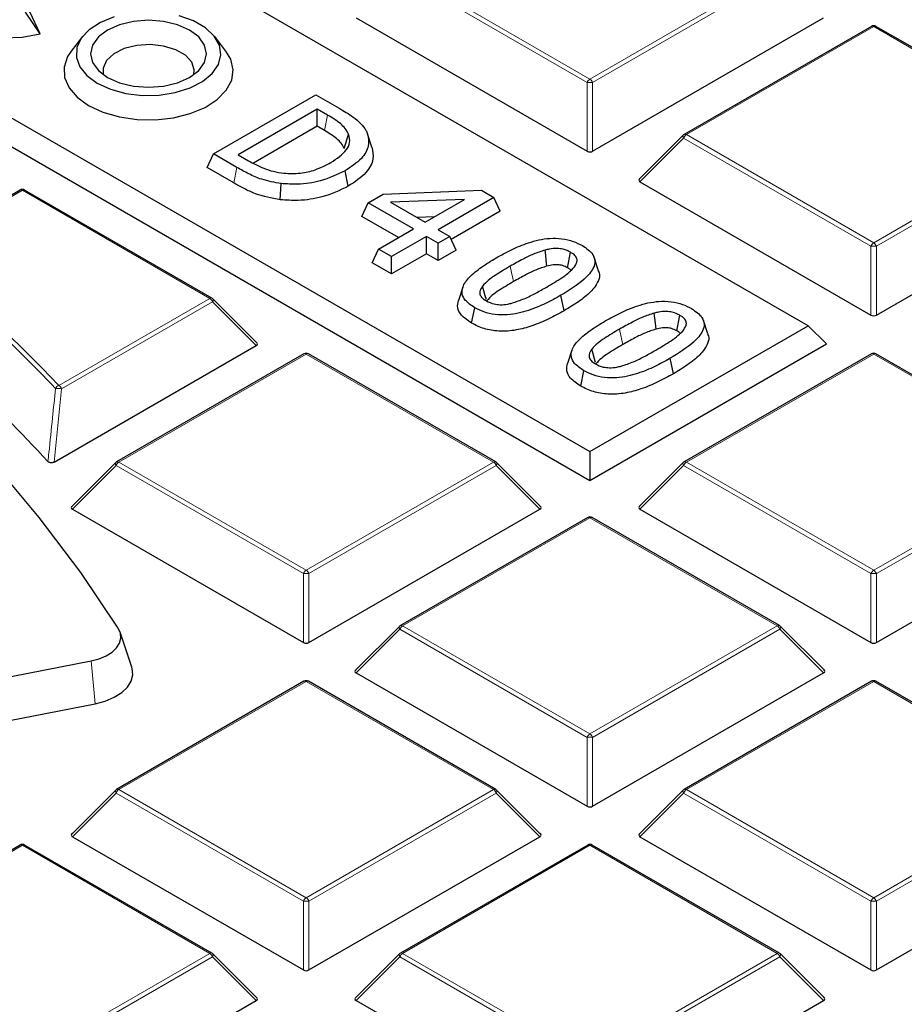
# Model space of a CAD drawing. Units: millimetres. Extents: x 0 to 420, y 0 to 297.
# Drawn here: x 334 to 344, y 199 to 210 of the extents above; entities that cross this region are included whole.
import ezdxf

# ---------------------------------------------------------------- set-up
doc = ezdxf.new("R2010")
doc.units = ezdxf.units.MM

msp = doc.modelspace()

# ---------------------------------------------------------------- linework, layer by layer
at = {"color": 7, "linetype": 'Continuous', "lineweight": 25}
for p, q in [((343.0047, 206.664), (324.6472, 217.2615)), ((322.1997, 215.8485), (340.5571, 205.251)), ((321.9956, 215.6444), (340.5571, 204.9291)), ((334.3921, 209.9364), (334.2267, 210.1807)), ((334.3921, 209.9364), (334.2768, 210.1848)), ((337.9361, 210.116), (340.5265, 208.6206)), ((340.5878, 208.6206), (343.1782, 210.116)), ((343.7141, 210.0222), (341.6136, 208.8096)), ((345.8646, 208.8096), (343.7641, 210.0222)), ((334.8657, 209.9068), (334.7405, 209.7452)), ((336.4743, 209.7452), (336.3491, 209.9068)), ((336.3354, 208.5909), (337.4845, 209.2542)), ((337.4845, 209.2542), (337.7449, 209.1039)), ((337.499, 209.0947), (336.6118, 208.5825)), ((337.6161, 209.0271), (337.499, 209.0947)), ((337.499, 208.9006), (337.499, 209.0947)), ((337.499, 208.9006), (336.7839, 208.4877)), ((337.5804, 208.8536), (337.499, 208.9006)), ((338.1123, 208.6677), (338.0631, 208.815)), ((341.6032, 208.8016), (341.1102, 208.3085)), ((336.2644, 208.4378), (336.3354, 208.5909)), ((336.5988, 208.4388), (336.3354, 208.5909)), ((336.6118, 208.5825), (336.7288, 208.5149)), ((336.5633, 208.2652), (336.2644, 208.4378)), ((337.8461, 208.2277), (337.8106, 208.4013)), ((337.0852, 208.0765), (337.0956, 208.258)), ((341.1181, 208.2791), (343.7085, 206.7836)), ((343.7697, 206.7836), (346.3601, 208.2791)), ((334.1682, 208.1852), (332.9704, 207.4938)), ((336.3187, 206.9726), (334.2182, 208.1852)), ((338.0692, 208.0434), (338.2383, 208.141)), ((338.2383, 208.141), (339.3407, 208.1826)), ((339.3407, 208.1826), (339.48, 208.1022)), ((337.9981, 207.8903), (338.0692, 208.0434)), ((338.5782, 207.7495), (338.0692, 208.0434)), ((339.1519, 208.0807), (338.3208, 208.0493)), ((338.3208, 208.0493), (338.7091, 207.8251)), ((338.7091, 207.8251), (339.1519, 208.0807)), ((339.48, 208.1022), (338.8546, 207.7411)), ((339.5511, 207.9491), (339.48, 208.1022)), ((338.4101, 207.6525), (337.9981, 207.8903)), ((338.8142, 207.8858), (338.617, 207.8783)), ((339.5511, 207.9491), (339.0012, 207.6317)), ((338.1855, 207.5228), (338.5782, 207.7495)), ((338.7237, 207.6656), (338.331, 207.4389)), ((338.8546, 207.59), (338.7237, 207.6656)), ((338.7237, 207.4714), (338.7237, 207.6656)), ((338.8546, 207.7411), (338.9855, 207.6656)), ((338.9855, 207.6656), (338.8546, 207.59)), ((339.0566, 207.5125), (338.9855, 207.6656)), ((338.8546, 207.3959), (338.8546, 207.59)), ((338.1145, 207.3697), (338.1855, 207.5228)), ((338.331, 207.4389), (338.1855, 207.5228)), ((338.7237, 207.4714), (338.331, 207.2447)), ((338.8546, 207.3959), (338.7237, 207.4714)), ((339.0566, 207.5125), (338.8546, 207.3959)), ((338.331, 207.2447), (338.1145, 207.3697)), ((338.331, 207.2447), (338.331, 207.4389)), ((340.6545, 207.2812), (340.6052, 207.4288)), ((339.1314, 207.0956), (339.082, 206.948)), ((340.2682, 206.8315), (340.2327, 207.0051)), ((336.8221, 206.4716), (336.329, 206.9647)), ((339.2293, 206.6926), (339.2648, 206.8662)), ((341.8792, 206.5742), (341.8299, 206.7218)), ((340.5571, 205.251), (343.0047, 206.664)), ((343.0047, 206.664), (343.2088, 206.4598)), ((340.5571, 204.9291), (343.2088, 206.4598)), ((334.5484, 205.1341), (336.8142, 206.4421)), ((337.3502, 206.3483), (335.2496, 205.1357)), ((339.5007, 205.1357), (337.4002, 206.3483)), ((340.356, 206.3886), (340.3067, 206.241)), ((343.7141, 206.3483), (341.6136, 205.1357)), ((345.8646, 205.1357), (343.7641, 206.3483)), ((341.4929, 206.1245), (341.4574, 206.2982)), ((340.4539, 205.9856), (340.4894, 206.1592)), ((340.5571, 205.251), (340.5571, 204.9291)), ((335.2393, 205.1278), (334.7462, 204.6347)), ((340.0041, 204.6347), (339.511, 205.1278)), ((341.6032, 205.1278), (341.1102, 204.6347)), ((334.7541, 204.6052), (337.3445, 203.1098)), ((337.4058, 203.1098), (339.9962, 204.6052)), ((341.1181, 204.6052), (343.7085, 203.1098)), ((343.7697, 203.1098), (346.3601, 204.6052)), ((340.5321, 204.5114), (338.4316, 203.2988)), ((342.6826, 203.2988), (340.5821, 204.5114)), ((338.4213, 203.2908), (337.9282, 202.7978)), ((343.1861, 202.7978), (342.693, 203.2908)), ((335.4208, 202.8333), (335.2892, 203.2269)), ((330.3472, 201.9999), (334.9649, 202.9048)), ((337.9361, 202.7683), (340.5265, 201.2729)), ((340.5878, 201.2729), (343.1782, 202.7683)), ((337.3502, 202.6745), (335.2496, 201.4619)), ((339.5007, 201.4619), (337.4002, 202.6745)), ((343.7141, 202.6745), (341.6136, 201.4619)), ((345.8646, 201.4619), (343.7641, 202.6745)), ((330.3903, 201.5184), (335.008, 202.4233)), ((335.2393, 201.4539), (334.7462, 200.9608)), ((340.0041, 200.9608), (339.511, 201.4539)), ((341.6032, 201.4539), (341.1102, 200.9608)), ((334.7541, 200.9314), (337.3445, 199.436)), ((337.4058, 199.436), (339.9962, 200.9314)), ((341.1181, 200.9314), (343.7085, 199.436)), ((343.7697, 199.436), (346.3601, 200.9314)), ((334.1682, 200.8376), (332.0677, 199.625)), ((336.3187, 199.625), (334.2182, 200.8376)), ((340.5321, 200.8376), (338.4316, 199.625)), ((342.6826, 199.625), (340.5821, 200.8376)), ((336.8221, 199.1239), (336.329, 199.617)), ((338.4213, 199.617), (337.9282, 199.1239)), ((343.1861, 199.1239), (342.693, 199.617)), ((334.2238, 197.5991), (336.8142, 199.0945)), ((337.9361, 199.0945), (340.5265, 197.5991)), ((340.5878, 197.5991), (343.1782, 199.0945))]:
    msp.add_line(p, q, dxfattribs=at)
at = {"color": 8, "linetype": 'Continuous', "lineweight": 18}
for p, q in [((340.5265, 209.3933), (338.426, 210.6059)), ((338.4566, 210.644), (340.5571, 209.4314)), ((340.5571, 209.4314), (342.6577, 210.644)), ((342.6883, 210.6059), (340.5878, 209.3933)), ((343.7391, 210.0197), (341.6386, 208.8071)), ((345.8396, 208.8071), (343.7391, 210.0197)), ((340.5265, 208.6206), (340.5265, 209.3933)), ((340.5878, 209.3933), (340.5878, 208.6206)), ((337.5804, 208.8536), (337.6161, 209.0271)), ((341.608, 208.769), (341.1181, 208.2791)), ((343.7085, 207.5564), (341.608, 208.769)), ((341.6386, 208.8071), (343.7391, 207.5945)), ((343.7391, 207.5945), (345.8396, 208.8071)), ((345.8703, 208.769), (343.7697, 207.5564)), ((336.5633, 208.2652), (336.5988, 208.4388)), ((334.1932, 208.1828), (332.9954, 207.4913)), ((336.2937, 206.9702), (334.1932, 208.1828)), ((343.7085, 206.7836), (343.7085, 207.5564)), ((343.7697, 207.5564), (343.7697, 206.7836)), ((334.6017, 205.9934), (336.2937, 206.9702)), ((336.3243, 206.9321), (334.6324, 205.9553)), ((336.8142, 206.4421), (336.3243, 206.9321)), ((337.3752, 206.3458), (335.2746, 205.1332)), ((339.4757, 205.1332), (337.3752, 206.3458)), ((343.7391, 206.3458), (341.6386, 205.1332)), ((345.8396, 205.1332), (343.7391, 206.3458)), ((334.6324, 205.9553), (334.5484, 205.1341)), ((335.2746, 205.1332), (337.3752, 203.9206)), ((337.3752, 203.9206), (339.4757, 205.1332)), ((341.6386, 205.1332), (343.7391, 203.9206)), ((343.7391, 203.9206), (345.8396, 205.1332)), ((335.244, 205.0952), (334.7541, 204.6052)), ((337.3445, 203.8825), (335.244, 205.0952)), ((339.5063, 205.0952), (337.4058, 203.8825)), ((339.9962, 204.6052), (339.5063, 205.0952)), ((341.608, 205.0952), (341.1181, 204.6052)), ((343.7085, 203.8825), (341.608, 205.0952)), ((345.8703, 205.0952), (343.7697, 203.8825)), ((340.5571, 204.5089), (338.4566, 203.2963)), ((342.6577, 203.2963), (340.5571, 204.5089)), ((337.3445, 203.1098), (337.3445, 203.8825)), ((337.4058, 203.8825), (337.4058, 203.1098)), ((343.7085, 203.1098), (343.7085, 203.8825)), ((343.7697, 203.8825), (343.7697, 203.1098)), ((338.426, 203.2582), (337.9361, 202.7683)), ((340.5265, 202.0456), (338.426, 203.2582)), ((338.4566, 203.2963), (340.5571, 202.0837)), ((340.5571, 202.0837), (342.6577, 203.2963)), ((342.6883, 203.2582), (340.5878, 202.0456)), ((343.1782, 202.7683), (342.6883, 203.2582)), ((334.9649, 202.9048), (335.008, 202.4233)), ((337.3752, 202.672), (335.2746, 201.4594)), ((339.4757, 201.4594), (337.3752, 202.672)), ((343.7391, 202.672), (341.6386, 201.4594)), ((345.8396, 201.4594), (343.7391, 202.672)), ((340.5265, 201.2729), (340.5265, 202.0456)), ((340.5878, 202.0456), (340.5878, 201.2729)), ((335.244, 201.4213), (334.7541, 200.9314)), ((337.3445, 200.2087), (335.244, 201.4213)), ((335.2746, 201.4594), (337.3752, 200.2468)), ((337.3752, 200.2468), (339.4757, 201.4594)), ((339.5063, 201.4213), (337.4058, 200.2087)), ((339.9962, 200.9314), (339.5063, 201.4213)), ((341.608, 201.4213), (341.1181, 200.9314)), ((343.7085, 200.2087), (341.608, 201.4213)), ((341.6386, 201.4594), (343.7391, 200.2468)), ((343.7391, 200.2468), (345.8396, 201.4594)), ((345.8703, 201.4213), (343.7697, 200.2087)), ((334.1932, 200.8351), (332.0927, 199.6225)), ((336.2937, 199.6225), (334.1932, 200.8351)), ((340.5571, 200.8351), (338.4566, 199.6225)), ((342.6577, 199.6225), (340.5571, 200.8351)), ((337.3445, 199.436), (337.3445, 200.2087)), ((337.4058, 200.2087), (337.4058, 199.436)), ((343.7085, 199.436), (343.7085, 200.2087)), ((343.7697, 200.2087), (343.7697, 199.436)), ((334.1932, 198.4099), (336.2937, 199.6225)), ((338.4566, 199.6225), (340.5571, 198.4099)), ((340.5571, 198.4099), (342.6577, 199.6225)), ((336.3243, 199.5844), (334.2238, 198.3718)), ((336.8142, 199.0945), (336.3243, 199.5844)), ((338.426, 199.5844), (337.9361, 199.0945)), ((340.5265, 198.3718), (338.426, 199.5844)), ((342.6883, 199.5844), (340.5878, 198.3718)), ((343.1782, 199.0945), (342.6883, 199.5844))]:
    msp.add_line(p, q, dxfattribs=at)
at = {"color": 7, "linetype": 'Continuous', "lineweight": 25, "flags": 128}
for points in [[(333.1495, 210.6636), (333.0924, 210.5663), (333.0668, 210.4463), (333.0875, 210.326), (333.1533, 210.2112), (333.2612, 210.1075), (333.4058, 210.02), (333.5801, 209.9529), (333.7756, 209.9096), (333.9828, 209.892), (334.1917, 209.9011), (334.3921, 209.9364)], [(335.2218, 210.1282), (335.0672, 210.0657), (334.9418, 209.9843), (334.8523, 209.8885), (334.8035, 209.7833), (334.798, 209.6744), (334.8361, 209.5678), (334.9159, 209.4691), (335.0329, 209.3836)], [(335.0329, 209.3836), (335.1808, 209.3161), (335.3518, 209.2701), (335.5366, 209.2481), (335.7251, 209.2512), (335.9074, 209.2794), (336.0734, 209.3311), (336.2143, 209.4035), (336.3226, 209.4927), (336.3922, 209.5939), (336.4195, 209.7017), (336.4031, 209.8102), (336.3438, 209.9135), (336.2447, 210.0062), (336.1113, 210.0832), (335.9508, 210.1404)], [(335.1478, 209.45), (335.2824, 209.3903), (335.4392, 209.3529), (335.6074, 209.3401), (335.7756, 209.3529), (335.9324, 209.3903), (336.067, 209.45), (336.1703, 209.5277), (336.2352, 209.6182), (336.2574, 209.7153), (336.2352, 209.8124), (336.1703, 209.9029), (336.067, 209.9806), (335.9324, 210.0403), (335.7756, 210.0778), (335.6074, 210.0906), (335.4392, 210.0778), (335.2824, 210.0403), (335.1478, 209.9806), (335.0445, 209.9029), (334.9795, 209.8124), (334.9574, 209.7153), (334.9795, 209.6182), (335.0445, 209.5277), (335.1478, 209.45)], [(336.1156, 209.4813), (336.1199, 209.5325), (336.0915, 209.6192), (336.0201, 209.6972), (335.9119, 209.7596), (335.7768, 209.8008), (335.6266, 209.8173), (335.4746, 209.8074), (335.3345, 209.7721), (335.2186, 209.7145), (335.1373, 209.6398), (335.0977, 209.5545), (335.0992, 209.4813)], [(334.7405, 209.7452), (334.6996, 209.6823), (334.6609, 209.5659), (334.6665, 209.4474), (334.716, 209.3323), (334.8073, 209.2261), (334.9359, 209.1337)], [(334.9359, 209.1337), (335.096, 209.0595), (335.2799, 209.0068), (335.4792, 208.9782), (335.6845, 208.975), (335.8861, 208.9973), (336.0748, 209.0442), (336.2415, 209.1133), (336.3787, 209.2016), (336.4797, 209.3048), (336.54, 209.4181), (336.5567, 209.5362), (336.5289, 209.6537), (336.4743, 209.7452)], [(335.2684, 203.2704), (334.8471, 203.8966), (334.3815, 204.5124), (333.8724, 205.1165), (333.3205, 205.708), (332.727, 206.2859), (332.0926, 206.8492), (331.4187, 207.3969), (330.7062, 207.9281), (329.9564, 208.442), (329.1705, 208.9375)], [(337.802, 208.6513), (337.8167, 208.6993), (337.8313, 208.7473), (337.8508, 208.8113)], [(340.0753, 207.3329), (340.0678, 207.3981), (340.0613, 207.4553), (340.0547, 207.5125)], [(340.3056, 207.3139), (340.317, 207.3698), (340.329, 207.4287), (340.3411, 207.4876)], [(339.3963, 206.9565), (339.3842, 207.0003), (339.3691, 207.0547), (339.3541, 207.1091)], [(341.3, 206.6259), (341.2925, 206.6911), (341.286, 206.7483), (341.2794, 206.8055)], [(341.5303, 206.6069), (341.5417, 206.6628), (341.5537, 206.7217), (341.5658, 206.7806)], [(340.621, 206.2495), (340.6089, 206.2933), (340.5938, 206.3477), (340.5788, 206.4021)], [(334.9649, 202.9048), (335.0538, 202.9281), (335.1329, 202.9612), (335.1991, 203.0026), (335.2499, 203.0507), (335.2831, 203.1037), (335.2975, 203.1595), (335.2925, 203.2158), (335.2684, 203.2704)], [(335.008, 202.4233), (335.1211, 202.453), (335.2218, 202.495), (335.3061, 202.5477), (335.3707, 202.609), (335.413, 202.6765), (335.4313, 202.7474), (335.425, 202.8191), (335.4208, 202.8333)]]:
    msp.add_lwpolyline(points, dxfattribs=at)
at = {"color": 8, "linetype": 'Continuous', "lineweight": 18, "flags": 128}
for points in [[(341.608, 208.769), (341.6045, 208.7753), (341.602, 208.7813), (341.6004, 208.787), (341.5999, 208.7921), (341.6004, 208.7965), (341.602, 208.8), (341.6032, 208.8016)], [(339.6996, 207.1582), (339.6889, 207.2103), (339.6783, 207.2624), (339.6641, 207.3318)], [(336.329, 206.9647), (336.3303, 206.9631), (336.3319, 206.9595), (336.3324, 206.9552), (336.3319, 206.9501), (336.3303, 206.9444), (336.3278, 206.9384), (336.3243, 206.9321)], [(340.9243, 206.4512), (340.9136, 206.5033), (340.903, 206.5554), (340.8887, 206.6248)], [(334.233, 206.3693), (334.4157, 206.1858), (334.6017, 205.9934)], [(335.244, 205.0952), (335.2405, 205.1015), (335.238, 205.1075), (335.2364, 205.1132), (335.2359, 205.1182), (335.2364, 205.1226), (335.238, 205.1262), (335.2393, 205.1278)], [(339.511, 205.1278), (339.5123, 205.1262), (339.5139, 205.1226), (339.5144, 205.1182), (339.5139, 205.1132), (339.5123, 205.1075), (339.5098, 205.1015), (339.5063, 205.0952)], [(341.608, 205.0952), (341.6045, 205.1015), (341.602, 205.1075), (341.6004, 205.1132), (341.5999, 205.1182), (341.6004, 205.1226), (341.602, 205.1262), (341.6032, 205.1278)], [(338.426, 203.2582), (338.4225, 203.2645), (338.42, 203.2706), (338.4184, 203.2762), (338.4179, 203.2813), (338.4184, 203.2857), (338.42, 203.2893), (338.4213, 203.2908)], [(342.693, 203.2908), (342.6943, 203.2893), (342.6959, 203.2857), (342.6964, 203.2813), (342.6959, 203.2762), (342.6943, 203.2706), (342.6917, 203.2645), (342.6883, 203.2582)], [(335.244, 201.4213), (335.2405, 201.4276), (335.238, 201.4337), (335.2364, 201.4393), (335.2359, 201.4444), (335.2364, 201.4488), (335.238, 201.4523), (335.2393, 201.4539)], [(339.511, 201.4539), (339.5123, 201.4523), (339.5139, 201.4488), (339.5144, 201.4444), (339.5139, 201.4393), (339.5123, 201.4337), (339.5098, 201.4276), (339.5063, 201.4213)], [(341.608, 201.4213), (341.6045, 201.4276), (341.602, 201.4337), (341.6004, 201.4393), (341.5999, 201.4444), (341.6004, 201.4488), (341.602, 201.4523), (341.6032, 201.4539)], [(336.329, 199.617), (336.3303, 199.6154), (336.3319, 199.6119), (336.3324, 199.6075), (336.3319, 199.6024), (336.3303, 199.5968), (336.3278, 199.5907), (336.3243, 199.5844)], [(338.426, 199.5844), (338.4225, 199.5907), (338.42, 199.5968), (338.4184, 199.6024), (338.4179, 199.6075), (338.4184, 199.6119), (338.42, 199.6154), (338.4213, 199.617)], [(342.693, 199.617), (342.6943, 199.6154), (342.6959, 199.6119), (342.6964, 199.6075), (342.6959, 199.6024), (342.6943, 199.5968), (342.6917, 199.5907), (342.6883, 199.5844)]]:
    msp.add_lwpolyline(points, dxfattribs=at)
at = {"color": 7, "linetype": 'Continuous', "lineweight": 25}
for centre, radius, start, end in [((343.7391, 209.9789), 0.05, 60.00269, 119.99731), ((341.6386, 208.7663), 0.05, 119.99731, 135.00155), ((334.1932, 208.1419), 0.05, 60.00269, 119.99731), ((320.6355, 192.6143), 19.3415, 45.3299, 50.28001), ((320.7206, 192.4565), 18.7131, 42.67129, 50.95108), ((336.2937, 206.9293), 0.05, 44.99845, 60.00269), ((337.3752, 206.305), 0.05, 60.00269, 119.99731), ((343.7391, 206.305), 0.05, 60.00269, 119.99731), ((335.2746, 205.0924), 0.05, 119.99731, 135.00155), ((339.4757, 205.0924), 0.05, 44.99845, 60.00269), ((341.6386, 205.0924), 0.05, 119.99731, 135.00155), ((340.5571, 204.4681), 0.05, 60.00269, 119.99731), ((338.4566, 203.2555), 0.05, 119.99731, 135.00155), ((342.6577, 203.2555), 0.05, 44.99845, 60.00269), ((337.3752, 202.6312), 0.05, 60.00269, 119.99731), ((343.7391, 202.6312), 0.05, 60.00269, 119.99731), ((335.2746, 201.4186), 0.05, 119.99731, 135.00155), ((339.4757, 201.4186), 0.05, 44.99845, 60.00269), ((341.6386, 201.4186), 0.05, 119.99731, 135.00155), ((334.1932, 200.7943), 0.05, 60.00269, 119.99731), ((340.5571, 200.7943), 0.05, 60.00269, 119.99731), ((336.2937, 199.5817), 0.05, 44.99845, 60.00269), ((338.4566, 199.5817), 0.05, 119.99731, 135.00155), ((342.6577, 199.5817), 0.05, 44.99845, 60.00269)]:
    msp.add_arc(centre, radius, start, end, dxfattribs=at)
at = {"color": 8, "linetype": 'Continuous', "lineweight": 18}
for centre, radius, start, end in [((343.7245, 209.9991), 0.0253, 54.53278, 114.15676), ((343.7538, 209.9991), 0.0253, 65.84324, 125.46722), ((340.5985, 209.3668), 0.0767, 122.63797, 159.77289), ((340.5157, 209.3668), 0.0767, 20.22711, 57.36203), ((340.5571, 208.7602), 0.6338, 87.23102, 92.76898), ((341.68, 208.7425), 0.0767, 122.63797, 159.77289), ((341.6239, 208.7865), 0.0253, 54.53278, 114.15676), ((334.1785, 208.1622), 0.0253, 54.53278, 114.15676), ((334.2078, 208.1622), 0.0253, 65.84324, 125.46722), ((343.7805, 207.5299), 0.0767, 122.63797, 159.77289), ((343.7391, 206.9233), 0.6338, 87.23102, 92.76898), ((343.6977, 207.5299), 0.0767, 20.22711, 57.36203), ((320.8032, 192.8118), 19.033, 43.69851, 50.30427), ((336.3083, 206.9496), 0.0253, 65.84324, 125.46722), ((336.2523, 206.9055), 0.0767, 20.22711, 57.36203), ((337.3605, 206.3253), 0.0253, 54.53278, 114.15676), ((337.3898, 206.3253), 0.0253, 65.84324, 125.46722), ((343.7245, 206.3253), 0.0253, 54.53278, 114.15676), ((343.7538, 206.3253), 0.0253, 65.84324, 125.46722), ((334.6232, 205.93), 0.067, 108.65238, 152.42873), ((334.5749, 205.6761), 0.2851, 78.37181, 92.2333), ((334.5604, 205.9288), 0.0767, 20.22711, 57.36203), ((335.316, 205.0686), 0.0767, 122.63797, 159.77289), ((335.26, 205.1127), 0.0253, 54.53278, 114.15676), ((339.4903, 205.1127), 0.0253, 65.84324, 125.46722), ((339.4343, 205.0686), 0.0767, 20.22711, 57.36203), ((341.68, 205.0686), 0.0767, 122.63797, 159.77289), ((341.6239, 205.1127), 0.0253, 54.53278, 114.15676), ((340.5425, 204.4883), 0.0253, 54.53278, 114.15676), ((340.5718, 204.4883), 0.0253, 65.84324, 125.46722), ((337.4165, 203.856), 0.0767, 122.63797, 159.77289), ((337.3338, 203.856), 0.0767, 20.22711, 57.36203), ((343.7805, 203.856), 0.0767, 122.63797, 159.77289), ((343.6977, 203.856), 0.0767, 20.22711, 57.36203), ((337.3752, 203.2495), 0.6338, 87.23102, 92.76898), ((343.7391, 203.2495), 0.6338, 87.23102, 92.76898), ((338.498, 203.2317), 0.0767, 122.63797, 159.77289), ((338.442, 203.2757), 0.0253, 54.53278, 114.15676), ((342.6723, 203.2757), 0.0253, 65.84324, 125.46722), ((342.6163, 203.2317), 0.0767, 20.22711, 57.36203), ((337.3605, 202.6514), 0.0253, 54.53278, 114.15676), ((337.3898, 202.6514), 0.0253, 65.84324, 125.46722), ((343.7245, 202.6514), 0.0253, 54.53278, 114.15676), ((343.7538, 202.6514), 0.0253, 65.84324, 125.46722), ((340.5985, 202.0191), 0.0767, 122.63797, 159.77289), ((340.5571, 201.4126), 0.6338, 87.23102, 92.76898), ((340.5157, 202.0191), 0.0767, 20.22711, 57.36203), ((335.316, 201.3948), 0.0767, 122.63797, 159.77289), ((335.26, 201.4388), 0.0253, 54.53278, 114.15676), ((339.4903, 201.4388), 0.0253, 65.84324, 125.46722), ((339.4343, 201.3948), 0.0767, 20.22711, 57.36203), ((341.68, 201.3948), 0.0767, 122.63797, 159.77289), ((341.6239, 201.4388), 0.0253, 54.53278, 114.15676), ((334.1785, 200.8145), 0.0253, 54.53278, 114.15676), ((334.2078, 200.8145), 0.0253, 65.84324, 125.46722), ((340.5425, 200.8145), 0.0253, 54.53278, 114.15676), ((340.5718, 200.8145), 0.0253, 65.84324, 125.46722), ((337.4165, 200.1822), 0.0767, 122.63797, 159.77289), ((337.3752, 199.5756), 0.6338, 87.23102, 92.76898), ((337.3338, 200.1822), 0.0767, 20.22711, 57.36203), ((343.7805, 200.1822), 0.0767, 122.63797, 159.77289), ((343.7391, 199.5756), 0.6338, 87.23102, 92.76898), ((343.6977, 200.1822), 0.0767, 20.22711, 57.36203), ((336.3083, 199.6019), 0.0253, 65.84324, 125.46722), ((336.2523, 199.5579), 0.0767, 20.22711, 57.36203), ((338.498, 199.5579), 0.0767, 122.63797, 159.77289), ((338.442, 199.6019), 0.0253, 54.53278, 114.15676), ((342.6723, 199.6019), 0.0253, 65.84324, 125.46722), ((342.6163, 199.5579), 0.0767, 20.22711, 57.36203)]:
    msp.add_arc(centre, radius, start, end, dxfattribs=at)
at = {"color": 7, "linetype": 'Continuous', "lineweight": 25}
for centre, major_axis, ratio, start_param, end_param in [((340.5571, 208.65), (0.05, 0), 0.7452752, 4.0533309, 5.371447), ((341.1691, 208.2967), (0.0645, 0), 0.4471651, 2.4825346, 3.8006507), ((343.7391, 206.8131), (0.05, 0), 0.7452752, 4.0533309, 5.371447), ((336.7632, 206.4598), (0.0645, 0), 0.4471651, 5.6241273, 6.9422433), ((334.8052, 204.6229), (0.0645, 0), 0.4471651, 2.4825346, 3.8006507), ((339.9452, 204.6229), (0.0645, 0), 0.4471651, 5.6241273, 6.9422433), ((341.1691, 204.6229), (0.0645, 0), 0.4471651, 2.4825346, 3.8006507), ((337.3752, 203.1393), (0.05, 0), 0.7452752, 4.0533309, 5.371447), ((343.7391, 203.1393), (0.05, 0), 0.7452752, 4.0533309, 5.371447), ((337.9871, 202.786), (0.0645, 0), 0.4471651, 2.4825346, 3.8006507), ((343.1271, 202.786), (0.0645, 0), 0.4471651, 5.6241273, 6.9422433), ((340.5571, 201.3024), (0.05, 0), 0.7452752, 4.0533309, 5.371447), ((334.8052, 200.9491), (0.0645, 0), 0.4471651, 2.4825346, 3.8006507), ((339.9452, 200.9491), (0.0645, 0), 0.4471651, 5.6241273, 6.9422433), ((341.1691, 200.9491), (0.0645, 0), 0.4471651, 2.4825346, 3.8006507), ((337.3752, 199.4654), (0.05, 0), 0.7452752, 4.0533309, 5.371447), ((343.7391, 199.4654), (0.05, 0), 0.7452752, 4.0533309, 5.371447), ((336.7632, 199.1121), (0.0645, 0), 0.4471651, 5.6241273, 6.9422433), ((337.9871, 199.1121), (0.0645, 0), 0.4471651, 2.4825346, 3.8006507), ((343.1271, 199.1121), (0.0645, 0), 0.4471651, 5.6241273, 6.9422433)]:
    msp.add_ellipse(centre, major_axis=major_axis, ratio=ratio, start_param=start_param, end_param=end_param, dxfattribs=at)
for points, knots in [([(389.9348, 188.659), (389.9313, 188.7361), (389.9117, 189.1614), (389.8373, 189.9342), (389.7098, 190.9765), (389.5396, 192.0168), (389.331, 193.0547), (389.083, 194.0898), (388.7959, 195.1214), (388.4699, 196.1492), (388.1049, 197.1727), (387.7012, 198.1913), (387.259, 199.2046), (386.7784, 200.212), (386.2596, 201.2131), (385.7029, 202.2074), (385.1086, 203.1942), (384.4768, 204.1732), (383.808, 205.1438), (383.1024, 206.1056), (382.3604, 207.058), (381.5824, 208.0005), (380.7687, 208.9327), (379.9198, 209.854), (379.0361, 210.7641), (378.1181, 211.6625), (377.1662, 212.5486), (376.1809, 213.4222), (375.1627, 214.2827), (374.1121, 215.1297), (373.0296, 215.9628), (371.9159, 216.7816), (370.7715, 217.5857), (369.5968, 218.3748), (368.3926, 219.1484), (367.1594, 219.9061), (365.8979, 220.6477), (364.6087, 221.3728), (363.2923, 222.081), (361.9495, 222.772), (360.5809, 223.4454), (359.1872, 224.1011), (357.7691, 224.7385), (356.3272, 225.3576), (354.8623, 225.9579), (353.3751, 226.5392), (351.8663, 227.1012), (350.3366, 227.6437), (348.7868, 228.1663), (347.2176, 228.669), (345.6299, 229.1513), (344.0243, 229.6132), (342.4016, 230.0544), (340.7627, 230.4746), (339.1083, 230.8738), (337.4392, 231.2516), (335.7562, 231.608), (334.0602, 231.9427), (332.352, 232.2556), (330.6323, 232.5466), (328.9021, 232.8155), (327.1621, 233.0622), (325.4132, 233.2866), (323.6563, 233.4886), (321.8922, 233.6681), (320.1217, 233.8249), (318.3457, 233.9591), (316.565, 234.0706), (314.7806, 234.1592), (312.9933, 234.225), (311.2039, 234.268), (309.4133, 234.2881), (307.6224, 234.2853), (305.832, 234.2596), (304.0431, 234.211), (302.2564, 234.1396), (300.4728, 234.0453), (298.6933, 233.9284), (296.9187, 233.7883), (295.1517, 233.6274), (293.9802, 233.5012), (293.3957, 233.4383)], [0, 0, 0, 0, 0.0028051, 0.0154726, 0.0281421, 0.0408147, 0.0534916, 0.0661738, 0.0788622, 0.0915576, 0.1042605, 0.1169713, 0.1296905, 0.142418, 0.1551538, 0.1678979, 0.18065, 0.1934096, 0.2061765, 0.2189502, 0.23173, 0.2445155, 0.2573062, 0.2701015, 0.2829008, 0.2957037, 0.3085097, 0.3213183, 0.334129, 0.3469415, 0.3597555, 0.3725705, 0.3853864, 0.3982028, 0.4110195, 0.4238363, 0.436653, 0.4494695, 0.4622856, 0.4751012, 0.4879163, 0.5007307, 0.5135445, 0.5263575, 0.5391698, 0.5519813, 0.5647921, 0.5776021, 0.5904113, 0.6032197, 0.6160273, 0.6288342, 0.6416404, 0.6544459, 0.6672507, 0.6800549, 0.6928584, 0.7056614, 0.7184638, 0.7312657, 0.7440672, 0.7568682, 0.7696688, 0.782469, 0.7952689, 0.8080685, 0.8208678, 0.8336669, 0.8464659, 0.8592647, 0.8720634, 0.884862, 0.8976607, 0.9104593, 0.923258, 0.9360568, 0.9488557, 0.9616547, 0.974454, 0.9872535, 1, 1, 1, 1]), ([(337.7449, 209.1039), (337.7988, 209.0716), (337.9211, 208.9985), (338.0284, 208.8969), (338.0574, 208.8283), (338.0631, 208.815)], [0, 0, 0, 0, 0.3885036, 0.8814414, 1, 1, 1, 1]), ([(337.8508, 208.8113), (337.8396, 208.8329), (337.8176, 208.8749), (337.7423, 208.95), (337.6664, 208.9964), (337.6161, 209.0271)], [0, 0, 0, 0, 0.2612694, 0.5097237, 1, 1, 1, 1]), ([(337.802, 208.6513), (337.7916, 208.6712), (337.761, 208.7294), (337.6766, 208.7962), (337.6045, 208.8392), (337.5804, 208.8536)], [0, 0, 0, 0, 0.2569649, 0.7515861, 1, 1, 1, 1]), ([(337.6529, 208.495), (337.7187, 208.5391), (337.8167, 208.6049), (337.8736, 208.7207), (337.8587, 208.78), (337.8508, 208.8113)], [0, 0, 0, 0, 0.4917358, 0.7325933, 1, 1, 1, 1]), ([(338.0631, 208.815), (338.0711, 208.7695), (338.0877, 208.6757), (338.0004, 208.5264), (337.8778, 208.4456), (337.8106, 208.4013)], [0, 0, 0, 0, 0.2979855, 0.6153433, 1, 1, 1, 1]), ([(338.1123, 208.6677), (338.1209, 208.6224), (338.1392, 208.5253), (338.0529, 208.3653), (337.9198, 208.2767), (337.8461, 208.2277)], [0, 0, 0, 0, 0.2799863, 0.6009056, 1, 1, 1, 1]), ([(337.0956, 208.258), (337.0201, 208.2714), (336.887, 208.2949), (336.729, 208.3666), (336.6425, 208.4146), (336.5988, 208.4388)], [0, 0, 0, 0, 0.3943359, 0.6942035, 1, 1, 1, 1]), ([(336.7288, 208.5149), (336.7839, 208.485), (336.868, 208.4393), (337.0043, 208.3922), (337.0836, 208.3807), (337.1243, 208.3748)], [0, 0, 0, 0, 0.4811282, 0.734621, 1, 1, 1, 1]), ([(337.1243, 208.3748), (337.1868, 208.372), (337.3092, 208.3666), (337.4963, 208.4131), (337.5966, 208.4655), (337.6529, 208.495)], [0, 0, 0, 0, 0.3143839, 0.6154432, 1, 1, 1, 1]), ([(337.8106, 208.4013), (337.722, 208.3592), (337.5665, 208.2852), (337.3048, 208.2446), (337.1573, 208.2541), (337.0956, 208.258)], [0, 0, 0, 0, 0.4348139, 0.76368961, 1, 1, 1, 1]), ([(337.0852, 208.0765), (336.9883, 208.0951), (336.8401, 208.1234), (336.6788, 208.2009), (336.6019, 208.2437), (336.5633, 208.2652)], [0, 0, 0, 0, 0.4852827, 0.7413058, 1, 1, 1, 1]), ([(337.8461, 208.2277), (337.7525, 208.1832), (337.5882, 208.1052), (337.31, 208.0621), (337.1524, 208.0722), (337.0852, 208.0765)], [0, 0, 0, 0, 0.4319402, 0.7580674, 1, 1, 1, 1]), ([(339.5041, 207.4242), (339.5607, 207.4555), (339.6738, 207.518), (339.8684, 207.5997), (340.0655, 207.6485), (340.2446, 207.6447), (340.3726, 207.6145), (340.4395, 207.5799), (340.472, 207.5631)], [0, 0, 0, 0, 0.2086116, 0.4164407, 0.6402995, 0.7622507, 0.8843457, 1, 1, 1, 1]), ([(340.472, 207.5631), (340.5176, 207.5316), (340.592, 207.4802), (340.6201, 207.3879), (340.5943, 207.2906), (340.4739, 207.1541), (340.3256, 207.0625), (340.2327, 207.0051)], [0, 0, 0, 0, 0.1865384, 0.3039924, 0.4210409, 0.6375847, 1, 1, 1, 1]), ([(340.0547, 207.5125), (340.0103, 207.4981), (339.9217, 207.4694), (339.7955, 207.4052), (339.7116, 207.3584), (339.6641, 207.3318)], [0, 0, 0, 0, 0.3030248, 0.6049101, 1, 1, 1, 1]), ([(340.3411, 207.4876), (340.3144, 207.5006), (340.2697, 207.5225), (340.1823, 207.5324), (340.1127, 207.5263), (340.0703, 207.5162), (340.0547, 207.5125)], [0, 0, 0, 0, 0.3322085, 0.5557116, 0.8375707, 1, 1, 1, 1]), ([(340.3843, 207.3238), (340.3987, 207.3472), (340.421, 207.3834), (340.4066, 207.4352), (340.3762, 207.4661), (340.3507, 207.4817), (340.3411, 207.4876)], [0, 0, 0, 0, 0.4113136, 0.6375759, 0.8634083, 1, 1, 1, 1]), ([(339.2648, 206.8662), (339.226, 206.8922), (339.1584, 206.9376), (339.1172, 207.021), (339.1279, 207.1127), (339.2057, 207.2164), (339.3389, 207.3242), (339.4489, 207.3908), (339.5041, 207.4242)], [0, 0, 0, 0, 0.1565714, 0.2734481, 0.3902789, 0.5750054, 0.787081, 1, 1, 1, 1]), ([(340.0753, 207.3329), (340.0325, 207.3189), (339.9472, 207.2909), (339.826, 207.2288), (339.7453, 207.1837), (339.6996, 207.1582)], [0, 0, 0, 0, 0.3037336, 0.6061349, 1, 1, 1, 1]), ([(340.3056, 207.3139), (340.2876, 207.3231), (340.2563, 207.339), (340.1982, 207.3488), (340.1376, 207.3469), (340.0982, 207.3381), (340.0753, 207.3329)], [0, 0, 0, 0, 0.2837007, 0.4954982, 0.7066188, 1, 1, 1, 1]), ([(339.6641, 207.3318), (339.6066, 207.298), (339.5202, 207.2471), (339.4135, 207.1733), (339.374, 207.1306), (339.3541, 207.1091)], [0, 0, 0, 0, 0.495113, 0.7453382, 1, 1, 1, 1]), ([(340.0727, 207.0975), (340.1303, 207.1319), (340.2172, 207.1838), (340.3238, 207.259), (340.364, 207.3021), (340.3843, 207.3238)], [0, 0, 0, 0, 0.4950418, 0.7456618, 1, 1, 1, 1]), ([(340.6493, 207.2804), (340.6536, 207.2724), (340.6728, 207.2369), (340.6521, 207.152), (340.5711, 207.0417), (340.4315, 206.9304), (340.3227, 206.8645), (340.2682, 206.8315)], [0, 0, 0, 0, 0.0479459, 0.2136462, 0.4750391, 0.7370595, 1, 1, 1, 1]), ([(340.3439, 207.2837), (340.3423, 207.2861), (340.3342, 207.2978), (340.3183, 207.3068), (340.3056, 207.3139)], [0, 0, 0, 0, 0.2019199, 1, 1, 1, 1]), ([(339.6996, 207.1582), (339.6443, 207.1256), (339.561, 207.0765), (339.4574, 207.0058), (339.4191, 206.9646), (339.3998, 206.9439)], [0, 0, 0, 0, 0.4952826, 0.745416, 1, 1, 1, 1]), ([(340.2327, 207.0051), (340.176, 206.9739), (340.0628, 206.9114), (339.8682, 206.8297), (339.6711, 206.7814), (339.4926, 206.7847), (339.3645, 206.8147), (339.2976, 206.8493), (339.2648, 206.8662)], [0, 0, 0, 0, 0.2086939, 0.4166263, 0.6405663, 0.7618963, 0.8833129, 1, 1, 1, 1]), ([(339.3541, 207.1091), (339.3408, 207.0889), (339.3191, 207.0561), (339.3233, 207.0069), (339.3511, 206.9702), (339.3812, 206.951), (339.3957, 206.9418)], [0, 0, 0, 0, 0.3528532, 0.5738272, 0.7956595, 1, 1, 1, 1]), ([(339.6813, 206.9172), (339.729, 206.933), (339.8256, 206.9649), (339.9513, 207.0295), (340.0322, 207.0748), (340.0727, 207.0975)], [0, 0, 0, 0, 0.3270003, 0.6626186, 1, 1, 1, 1]), ([(339.2293, 206.6926), (339.1871, 206.7212), (339.1126, 206.7716), (339.0649, 206.8642), (339.0768, 206.9203), (339.0827, 206.948)], [0, 0, 0, 0, 0.3987599, 0.70391198, 1, 1, 1, 1]), ([(339.3957, 206.9418), (339.423, 206.9284), (339.4683, 206.9062), (339.556, 206.897), (339.6244, 206.9034), (339.666, 206.9135), (339.6813, 206.9172)], [0, 0, 0, 0, 0.3405102, 0.5630069, 0.8391015, 1, 1, 1, 1]), ([(340.7288, 206.7172), (340.7854, 206.7485), (340.8985, 206.811), (341.093, 206.8927), (341.2902, 206.9415), (341.4693, 206.9378), (341.5973, 206.9075), (341.6642, 206.8729), (341.6967, 206.8561)], [0, 0, 0, 0, 0.2086116, 0.4164407, 0.6402995, 0.7622507, 0.8843457, 1, 1, 1, 1]), ([(340.2682, 206.8315), (340.2116, 206.8003), (340.0986, 206.7379), (339.9199, 206.6624), (339.7316, 206.6099), (339.5425, 206.5954), (339.3628, 206.6256), (339.2744, 206.6699), (339.2293, 206.6926)], [0, 0, 0, 0, 0.194902, 0.3891866, 0.549249, 0.711047, 0.8525041, 1, 1, 1, 1]), ([(341.2794, 206.8055), (341.235, 206.7911), (341.1464, 206.7624), (341.0202, 206.6982), (340.9363, 206.6514), (340.8887, 206.6248)], [0, 0, 0, 0, 0.3030248, 0.6049101, 1, 1, 1, 1]), ([(341.5658, 206.7806), (341.5391, 206.7936), (341.4944, 206.8155), (341.407, 206.8254), (341.3374, 206.8193), (341.2949, 206.8092), (341.2794, 206.8055)], [0, 0, 0, 0, 0.3322085, 0.5557116, 0.8375707, 1, 1, 1, 1]), ([(341.6967, 206.8561), (341.7423, 206.8246), (341.8167, 206.7732), (341.8447, 206.6809), (341.819, 206.5836), (341.6986, 206.4471), (341.5502, 206.3555), (341.4574, 206.2982)], [0, 0, 0, 0, 0.1865384, 0.3039924, 0.4210409, 0.6375847, 1, 1, 1, 1]), ([(341.609, 206.6168), (341.6233, 206.6402), (341.6456, 206.6764), (341.6313, 206.7283), (341.6009, 206.7591), (341.5754, 206.7747), (341.5658, 206.7806)], [0, 0, 0, 0, 0.41131361, 0.63757591, 0.86340834, 1, 1, 1, 1]), ([(340.4894, 206.1592), (340.4507, 206.1852), (340.3831, 206.2306), (340.3419, 206.314), (340.3526, 206.4057), (340.4304, 206.5095), (340.5635, 206.6172), (340.6736, 206.6838), (340.7288, 206.7172)], [0, 0, 0, 0, 0.1565714, 0.2734481, 0.3902789, 0.5750054, 0.787081, 1, 1, 1, 1]), ([(340.8887, 206.6248), (340.8313, 206.591), (340.7449, 206.5401), (340.6382, 206.4664), (340.5987, 206.4236), (340.5788, 206.4021)], [0, 0, 0, 0, 0.495113, 0.7453382, 1, 1, 1, 1]), ([(341.3, 206.6259), (341.2572, 206.6119), (341.1719, 206.5839), (341.0507, 206.5218), (340.97, 206.4767), (340.9243, 206.4512)], [0, 0, 0, 0, 0.3037336, 0.6061349, 1, 1, 1, 1]), ([(341.2974, 206.3905), (341.355, 206.425), (341.4418, 206.4768), (341.5485, 206.552), (341.5887, 206.5951), (341.609, 206.6168)], [0, 0, 0, 0, 0.4950418, 0.7456618, 1, 1, 1, 1]), ([(341.5303, 206.6069), (341.5123, 206.6161), (341.4809, 206.632), (341.4229, 206.6418), (341.3623, 206.6399), (341.3229, 206.6311), (341.3, 206.6259)], [0, 0, 0, 0, 0.2837007, 0.4954982, 0.7066188, 1, 1, 1, 1]), ([(341.874, 206.5734), (341.8783, 206.5654), (341.8975, 206.5299), (341.8768, 206.445), (341.7958, 206.3347), (341.6562, 206.2234), (341.5474, 206.1575), (341.4929, 206.1245)], [0, 0, 0, 0, 0.04794593, 0.21364624, 0.47503914, 0.73705948, 1, 1, 1, 1]), ([(341.5686, 206.5767), (341.567, 206.5791), (341.5589, 206.5908), (341.543, 206.5998), (341.5303, 206.6069)], [0, 0, 0, 0, 0.2019199, 1, 1, 1, 1]), ([(340.9243, 206.4512), (340.8689, 206.4186), (340.7856, 206.3695), (340.682, 206.2988), (340.6438, 206.2577), (340.6245, 206.2369)], [0, 0, 0, 0, 0.4952826, 0.745416, 1, 1, 1, 1]), ([(340.5788, 206.4021), (340.5654, 206.3819), (340.5438, 206.3491), (340.548, 206.2999), (340.5758, 206.2632), (340.6059, 206.244), (340.6204, 206.2348)], [0, 0, 0, 0, 0.35285321, 0.57382721, 0.79565947, 1, 1, 1, 1]), ([(340.906, 206.2103), (340.9537, 206.226), (341.0503, 206.2579), (341.176, 206.3225), (341.2569, 206.3678), (341.2974, 206.3905)], [0, 0, 0, 0, 0.3270003, 0.6626186, 1, 1, 1, 1]), ([(340.4539, 205.9856), (340.4118, 206.0142), (340.3373, 206.0646), (340.2896, 206.1572), (340.3015, 206.2133), (340.3073, 206.241)], [0, 0, 0, 0, 0.3987599, 0.703912, 1, 1, 1, 1]), ([(341.4574, 206.2982), (341.4007, 206.2669), (341.2874, 206.2044), (341.0929, 206.1227), (340.8958, 206.0744), (340.7173, 206.0777), (340.5892, 206.1077), (340.5222, 206.1423), (340.4894, 206.1592)], [0, 0, 0, 0, 0.2086939, 0.4166263, 0.6405663, 0.7618963, 0.8833129, 1, 1, 1, 1]), ([(340.6204, 206.2348), (340.6477, 206.2214), (340.6929, 206.1992), (340.7806, 206.19), (340.8491, 206.1964), (340.8907, 206.2065), (340.906, 206.2103)], [0, 0, 0, 0, 0.3405102, 0.5630069, 0.8391015, 1, 1, 1, 1]), ([(341.4929, 206.1245), (341.4363, 206.0933), (341.3232, 206.0309), (341.1445, 205.9554), (340.9563, 205.9029), (340.7672, 205.8884), (340.5875, 205.9186), (340.4991, 205.963), (340.4539, 205.9856)], [0, 0, 0, 0, 0.194902, 0.3891866, 0.549249, 0.711047, 0.8525041, 1, 1, 1, 1]), ([(334.5484, 205.1341), (334.5441, 205.132), (334.5363, 205.1281), (334.5218, 205.1254), (334.5082, 205.1257), (334.4962, 205.1287), (334.4863, 205.1336), (334.4818, 205.1379), (334.4795, 205.1401)], [0, 0, 0, 0, 0.203507, 0.3702084, 0.5378034, 0.6857445, 0.8384529, 1, 1, 1, 1])]:
    msp.add_open_spline(points, degree=3, knots=knots, dxfattribs=at)
at = {"color": 8, "linetype": 'Continuous', "lineweight": 18}
for points, knots in [([(339.4893, 215.5185), (340.0544, 215.1812), (341.1927, 214.5017), (342.781, 213.4066), (344.2849, 212.25), (345.6842, 211.0298), (346.972, 209.7507), (348.1371, 208.4173), (349.1698, 207.0358), (350.0614, 205.6138), (350.8053, 204.1582), (351.3964, 202.6766), (351.831, 201.1769), (352.1071, 199.6677), (352.2244, 198.157), (352.1846, 196.6525), (351.9906, 195.1633), (351.6474, 193.6971), (351.1614, 192.261), (350.5393, 190.8599), (349.7891, 189.4993), (348.9149, 188.1774), (347.9137, 186.8859), (346.7776, 185.6176), (345.5011, 184.373), (344.0856, 183.1592), (342.5322, 181.9824), (340.8452, 180.8502), (339.0304, 179.7702), (337.0968, 178.7499), (335.0529, 177.7955), (332.9086, 176.9126), (330.6757, 176.1063), (328.3667, 175.3808), (325.9945, 174.7393), (323.5719, 174.1841), (321.1148, 173.7169), (318.6373, 173.3382), (316.1533, 173.0467), (313.6731, 172.8428), (311.2087, 172.717), (309.5715, 172.7012), (308.7587, 172.6934)], [0, 0, 0, 0, 0.0238205, 0.047981, 0.0724556, 0.0972162, 0.1222328, 0.1475313, 0.1729939, 0.1985844, 0.2242656, 0.25, 0.275734, 0.301415, 0.3270055, 0.3524683, 0.3777672, 0.4027834, 0.4275437, 0.4520184, 0.4761792, 0.5, 0.5238204, 0.547981, 0.5724556, 0.5972162, 0.6222328, 0.6475313, 0.6729939, 0.6985844, 0.7242656, 0.75, 0.775734, 0.801415, 0.8270055, 0.8524683, 0.8777672, 0.9027834, 0.9275437, 0.9520184, 0.9761793, 1, 1, 1, 1]), ([(334.4795, 205.1401), (334.4829, 205.1729), (334.5002, 205.3368), (334.5286, 205.6104), (334.5528, 205.8513), (334.5638, 205.961)], [0, 0, 0, 0, 0.1198845, 0.599423, 1, 1, 1, 1])]:
    msp.add_open_spline(points, degree=3, knots=knots, dxfattribs=at)

doc.saveas('drawing.dxf')
